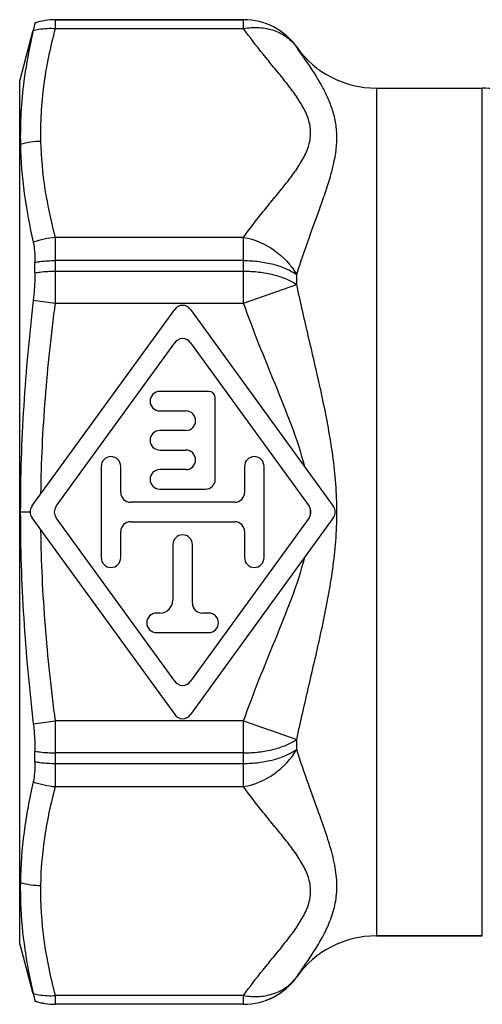
# Model space of a CAD drawing. Units: millimetres. Extents: x 0 to 297, y 0 to 210.
# Drawn here: x 201 to 215, y 94 to 124 of the extents above; entities that cross this region are included whole.
import ezdxf

# ---------------------------------------------------------------- set-up
doc = ezdxf.new("R2010")
doc.units = ezdxf.units.MM
doc.header["$LTSCALE"] = 16.335
doc.layers.get('0').update_dxf_attribs({"linetype": 'CONTINUOUS'})
doc.layers.add('A_STD', color=7, linetype='CONTINUOUS')

msp = doc.modelspace()

# ---------------------------------------------------------------- linework, layer by layer
at = {"color": 7, "linetype": 'Continuous'}
for p, q in [((201.358, 123.635), (201.358, 123.636)), ((207.761, 123.737), (201.987, 123.737)), ((201.297, 123.41), (200.889, 121.887)), ((200.889, 95.387), (200.889, 121.887)), ((201.358, 115.976), (201.358, 116.297)), ((201.358, 100.978), (201.358, 101.299)), ((215.085, 95.637), (211.834, 95.637)), ((200.889, 95.387), (201.297, 93.864)), ((201.358, 93.639), (201.358, 93.64)), ((207.761, 93.537), (201.987, 93.537))]:
    msp.add_line(p, q, dxfattribs=at)
at = {"color": 9, "linetype": 'Continuous'}
for p, q in [((201.987, 123.468), (201.987, 123.736)), ((201.987, 123.736), (207.761, 123.736)), ((207.761, 123.468), (207.761, 123.736)), ((201.987, 123.468), (207.761, 123.468)), ((201.987, 115.047), (201.987, 117.059)), ((207.761, 117.059), (201.987, 117.059)), ((207.761, 115.047), (207.761, 117.059)), ((207.761, 116.348), (201.987, 116.348)), ((201.987, 116.025), (207.761, 116.025)), ((209.39, 115.614), (209.39, 115.919)), ((207.761, 115.047), (209.39, 115.614)), ((201.306, 115.136), (201.987, 115.047)), ((201.987, 115.047), (207.761, 115.047)), ((200.909, 108.638), (201.21, 108.638)), ((201.306, 102.139), (201.987, 102.228)), ((201.987, 100.216), (201.987, 102.228)), ((207.761, 102.228), (201.987, 102.228)), ((207.761, 100.216), (207.761, 102.228)), ((207.761, 102.228), (209.39, 101.661)), ((209.39, 101.355), (209.39, 101.661)), ((207.761, 101.25), (201.987, 101.25)), ((201.987, 100.926), (207.761, 100.926)), ((201.987, 100.216), (207.761, 100.216)), ((210.124, 99.254), (210.117, 99.273)), ((210.14, 99.208), (210.124, 99.254)), ((201.987, 93.539), (201.987, 93.806)), ((207.761, 93.806), (201.987, 93.806)), ((207.761, 93.539), (207.761, 93.806)), ((207.761, 93.539), (201.987, 93.539))]:
    msp.add_line(p, q, dxfattribs=at)
at = {"color": 7, "linetype": 'Continuous'}
for centre, radius, start, end in [((201.987, 121.737), 2, 90, 108.3251), ((207.761, 121.737), 2, 35.4505, 90), ((213.885, 120.165), 12.976, 172.5036, 181.1232), ((211.834, 92.637), 3, 90, 144.5495), ((207.761, 95.537), 2, 270, 324.5495), ((201.987, 95.537), 2, 251.6749, 270)]:
    msp.add_arc(centre, radius, start, end, dxfattribs=at)
at = {"color": 9, "linetype": 'Continuous'}
for centre, radius, start, end in [((201.989, 121.723), 2.013, 90.0582, 108.2656), ((207.761, 121.736), 2, 35.4535, 90.0006), ((201.553, 117.72), 2.283, 90.2923, 106.306), ((202.142, 114.733), 2.331, 93.8175, 111.0071), ((198.967, 108.638), 11.656, 0.86, 1.0417), ((198.949, 108.638), 11.674, 359.1306, 0.8597), ((198.938, 108.638), 11.685, 358.7761, 359.1308), ((202.142, 102.541), 2.331, 248.9929, 266.1825), ((201.546, 99.464), 2.281, 253.8119, 269.8276), ((207.761, 95.539), 2, 269.9994, 324.5465), ((201.989, 95.551), 2.013, 251.7344, 269.9418)]:
    msp.add_arc(centre, radius, start, end, dxfattribs=at)
at = {"color": 7, "linetype": 'Continuous'}
for points, knots in [([(201.358, 123.635), (201.358, 123.633), (201.356, 123.628), (201.354, 123.616), (201.35, 123.597), (201.341, 123.559), (201.327, 123.495), (201.314, 123.44), (201.306, 123.408)], [0, 0, 0, 0, 0.02099, 0.072375, 0.153962, 0.265547, 0.576916, 1, 1, 1, 1]), ([(201.306, 123.408), (201.276, 123.279), (201.161, 122.767), (201.071, 122.248), (201.02, 121.858)], [0, 0, 0, 0, 0.251068, 1, 1, 1, 1]), ([(200.912, 119.911), (200.922, 119.409), (201.004, 118.4), (201.192, 117.405), (201.306, 116.909)], [0, 0, 0, 0, 0.496431, 1, 1, 1, 1]), ([(201.306, 116.909), (201.326, 116.822), (201.351, 116.617), (201.358, 116.412), (201.358, 116.297)], [0, 0, 0, 0, 0.437665, 1, 1, 1, 1]), ([(201.358, 115.976), (201.358, 115.91), (201.353, 115.629), (201.331, 115.349), (201.306, 115.136)], [0, 0, 0, 0, 0.235211, 1, 1, 1, 1]), ([(201.306, 115.136), (201.181, 114.058), (200.98, 111.895), (200.909, 109.723), (200.909, 108.638)], [0, 0, 0, 0, 0.500005, 1, 1, 1, 1]), ([(200.909, 108.638), (200.909, 107.552), (200.98, 105.38), (201.181, 103.217), (201.306, 102.139)], [0, 0, 0, 0, 0.499995, 1, 1, 1, 1]), ([(201.306, 102.139), (201.315, 102.066), (201.343, 101.787), (201.358, 101.507), (201.358, 101.299)], [0, 0, 0, 0, 0.26038, 1, 1, 1, 1]), ([(201.358, 100.978), (201.358, 100.863), (201.351, 100.658), (201.326, 100.453), (201.306, 100.365)], [0, 0, 0, 0, 0.562335, 1, 1, 1, 1]), ([(201.306, 100.365), (201.188, 99.855), (200.997, 98.83), (200.917, 97.79), (200.91, 97.274)], [0, 0, 0, 0, 0.503672, 1, 1, 1, 1]), ([(200.91, 97.274), (200.908, 97.117), (200.911, 96.493), (200.961, 95.868), (201.022, 95.404)], [0, 0, 0, 0, 0.250222, 1, 1, 1, 1]), ([(201.022, 95.404), (201.039, 95.275), (201.114, 94.759), (201.217, 94.248), (201.306, 93.867)], [0, 0, 0, 0, 0.249109, 1, 1, 1, 1]), ([(201.306, 93.867), (201.314, 93.835), (201.327, 93.779), (201.341, 93.715), (201.35, 93.677), (201.354, 93.659), (201.356, 93.647), (201.358, 93.642), (201.358, 93.64)], [0, 0, 0, 0, 0.423084, 0.734453, 0.846037, 0.927625, 0.97901, 1, 1, 1, 1])]:
    msp.add_open_spline(points, degree=3, knots=knots, dxfattribs=at)
at = {"color": 9, "linetype": 'Continuous'}
for points, knots in [([(201.306, 123.408), (201.361, 123.422), (201.584, 123.469), (201.815, 123.48), (201.987, 123.468)], [0, 0, 0, 0, 0.246896, 1, 1, 1, 1]), ([(201.541, 120.003), (201.534, 120.292), (201.543, 120.873), (201.656, 122.037), (201.837, 122.9), (201.987, 123.468)], [0, 0, 0, 0, 0.247965, 0.496758, 1, 1, 1, 1]), ([(207.761, 123.468), (207.92, 123.496), (208.24, 123.515), (208.699, 123.426), (209.099, 123.22), (209.307, 123.012), (209.39, 122.896)], [0, 0, 0, 0, 0.26799, 0.522674, 0.765115, 1, 1, 1, 1]), ([(207.761, 117.059), (207.95, 117.331), (208.256, 117.725), (208.68, 118.241), (208.999, 118.629), (209.301, 119.02), (209.566, 119.416), (209.763, 119.827), (209.842, 120.264), (209.764, 120.7), (209.567, 121.111), (209.302, 121.508), (208.999, 121.898), (208.68, 122.286), (208.256, 122.802), (207.95, 123.197), (207.761, 123.468)], [0, 0, 0, 0, 0.128594, 0.194078, 0.259496, 0.323903, 0.386042, 0.444654, 0.499974, 0.555306, 0.613937, 0.676082, 0.740492, 0.805914, 0.871397, 1, 1, 1, 1]), ([(209.39, 115.919), (209.511, 116.305), (209.769, 117.052), (210.107, 117.963), (210.347, 118.665), (210.538, 119.31), (210.648, 119.944), (210.601, 120.547), (210.501, 120.957), (210.354, 121.337), (210.122, 121.799), (209.796, 122.316), (209.519, 122.707), (209.39, 122.896)], [0, 0, 0, 0, 0.162044, 0.316652, 0.389872, 0.459575, 0.586641, 0.644916, 0.700869, 0.75515, 0.807895, 0.908115, 1, 1, 1, 1]), ([(201.987, 117.059), (201.86, 117.543), (201.648, 118.516), (201.553, 119.509), (201.541, 120.003)], [0, 0, 0, 0, 0.503311, 1, 1, 1, 1]), ([(207.761, 117.059), (208.095, 117.001), (208.741, 116.726), (209.221, 116.213), (209.39, 115.919)], [0, 0, 0, 0, 0.500097, 1, 1, 1, 1]), ([(201.358, 116.297), (201.409, 116.305), (201.617, 116.336), (201.828, 116.348), (201.987, 116.348)], [0, 0, 0, 0, 0.24588, 1, 1, 1, 1]), ([(207.761, 116.348), (207.918, 116.348), (208.227, 116.33), (208.668, 116.248), (209.059, 116.116), (209.291, 115.991), (209.39, 115.919)], [0, 0, 0, 0, 0.276613, 0.541829, 0.785472, 1, 1, 1, 1]), ([(201.358, 115.976), (201.409, 115.984), (201.617, 116.013), (201.828, 116.025), (201.987, 116.025)], [0, 0, 0, 0, 0.245748, 1, 1, 1, 1]), ([(207.761, 116.025), (207.918, 116.025), (208.227, 116.008), (208.667, 115.929), (209.058, 115.803), (209.29, 115.683), (209.39, 115.614)], [0, 0, 0, 0, 0.277575, 0.543371, 0.786824, 1, 1, 1, 1]), ([(210.621, 108.85), (210.616, 109.14), (210.583, 109.718), (210.439, 110.864), (210.159, 112.275), (209.767, 113.947), (209.509, 115.058), (209.39, 115.614)], [0, 0, 0, 0, 0.126072, 0.252007, 0.502955, 0.752358, 1, 1, 1, 1]), ([(209.39, 101.661), (209.509, 102.213), (209.765, 103.319), (210.155, 104.982), (210.435, 106.386), (210.58, 107.526), (210.614, 108.101), (210.62, 108.389)], [0, 0, 0, 0, 0.247649, 0.49705, 0.747992, 0.873924, 1, 1, 1, 1]), ([(207.761, 101.25), (207.918, 101.25), (208.227, 101.267), (208.667, 101.346), (209.058, 101.472), (209.29, 101.592), (209.39, 101.661)], [0, 0, 0, 0, 0.277575, 0.54337, 0.786824, 1, 1, 1, 1]), ([(201.358, 101.299), (201.409, 101.291), (201.617, 101.262), (201.828, 101.25), (201.987, 101.25)], [0, 0, 0, 0, 0.245748, 1, 1, 1, 1]), ([(207.761, 100.216), (208.095, 100.274), (208.741, 100.549), (209.221, 101.061), (209.39, 101.355)], [0, 0, 0, 0, 0.500097, 1, 1, 1, 1]), ([(207.761, 100.926), (207.918, 100.926), (208.227, 100.945), (208.668, 101.027), (209.059, 101.159), (209.291, 101.284), (209.39, 101.355)], [0, 0, 0, 0, 0.276614, 0.54183, 0.785472, 1, 1, 1, 1]), ([(210.117, 99.273), (209.996, 99.612), (209.741, 100.302), (209.502, 100.997), (209.39, 101.355)], [0, 0, 0, 0, 0.489573, 1, 1, 1, 1]), ([(201.358, 100.978), (201.409, 100.97), (201.617, 100.939), (201.828, 100.926), (201.987, 100.926)], [0, 0, 0, 0, 0.24588, 1, 1, 1, 1]), ([(201.539, 97.183), (201.547, 97.691), (201.639, 98.715), (201.856, 99.717), (201.987, 100.216)], [0, 0, 0, 0, 0.496653, 1, 1, 1, 1]), ([(207.761, 93.806), (207.95, 94.078), (208.256, 94.473), (208.68, 94.988), (208.998, 95.376), (209.302, 95.766), (209.525, 96.102), (209.669, 96.378), (209.752, 96.586), (209.804, 96.797), (209.821, 97.011), (209.804, 97.225), (209.733, 97.511), (209.566, 97.859), (209.302, 98.256), (208.998, 98.646), (208.68, 99.034), (208.256, 99.549), (207.95, 99.944), (207.761, 100.216)], [0, 0, 0, 0, 0.128513, 0.193964, 0.259325, 0.323716, 0.385828, 0.415689, 0.444563, 0.472546, 0.500039, 0.527543, 0.555531, 0.614167, 0.676292, 0.740675, 0.806037, 0.871487, 1, 1, 1, 1]), ([(210.443, 98.28), (210.422, 98.355), (210.329, 98.668), (210.223, 98.976), (210.14, 99.208)], [0, 0, 0, 0, 0.241977, 1, 1, 1, 1]), ([(209.39, 94.378), (209.472, 94.499), (209.645, 94.745), (209.905, 95.13), (210.159, 95.548), (210.389, 96.005), (210.532, 96.422), (210.602, 96.778), (210.635, 97.161), (210.598, 97.67), (210.501, 98.072), (210.443, 98.28)], [0, 0, 0, 0, 0.103394, 0.213422, 0.329284, 0.450175, 0.575658, 0.640443, 0.707034, 0.8475, 1, 1, 1, 1]), ([(201.987, 93.806), (201.841, 94.361), (201.605, 95.477), (201.53, 96.618), (201.539, 97.183)], [0, 0, 0, 0, 0.50343, 1, 1, 1, 1]), ([(207.761, 93.806), (207.92, 93.778), (208.24, 93.759), (208.699, 93.849), (209.099, 94.055), (209.307, 94.263), (209.39, 94.378)], [0, 0, 0, 0, 0.267986, 0.522661, 0.765092, 1, 1, 1, 1]), ([(201.306, 93.867), (201.361, 93.853), (201.584, 93.806), (201.815, 93.795), (201.987, 93.806)], [0, 0, 0, 0, 0.246896, 1, 1, 1, 1])]:
    msp.add_open_spline(points, degree=3, knots=knots, dxfattribs=at)
at = {"layer": 'A_STD', "color": 9, "linetype": 'Continuous'}
for p, q in [((201.987, 123.737), (201.987, 123.736)), ((207.761, 123.736), (207.761, 123.737)), ((209.39, 122.896), (209.39, 122.897)), ((211.834, 121.637), (211.834, 95.637)), ((215.085, 95.637), (215.085, 121.637)), ((209.39, 94.377), (209.39, 94.378)), ((201.987, 93.539), (201.987, 93.537)), ((207.761, 93.537), (207.761, 93.539))]:
    msp.add_line(p, q, dxfattribs=at)
at = {"layer": 'A_STD', "color": 7, "linetype": 'Continuous'}
for p, q in [((211.834, 121.637), (215.085, 121.637)), ((201.267, 108.813), (205.646, 114.852)), ((206.132, 114.852), (210.511, 108.813)), ((202.008, 108.813), (205.646, 113.83)), ((206.132, 113.83), (209.77, 108.813)), ((206.689, 112.337), (205.189, 112.337)), ((206.889, 109.637), (206.889, 112.137)), ((205.189, 111.737), (205.989, 111.737)), ((205.989, 111.137), (205.189, 111.137)), ((205.189, 110.537), (205.989, 110.537)), ((203.389, 110.037), (203.389, 107.237)), ((203.989, 109.237), (203.989, 110.037)), ((205.989, 109.937), (205.189, 109.937)), ((207.789, 110.037), (207.789, 109.237)), ((208.389, 107.237), (208.389, 110.037)), ((205.189, 109.337), (206.589, 109.337)), ((207.489, 108.937), (204.289, 108.937)), ((201.267, 108.461), (205.646, 102.422)), ((205.646, 103.444), (202.008, 108.461)), ((209.77, 108.461), (206.132, 103.444)), ((210.511, 108.461), (206.132, 102.422)), ((204.289, 108.337), (207.489, 108.337)), ((203.989, 107.237), (203.989, 108.037)), ((207.789, 108.037), (207.789, 107.237)), ((205.589, 107.637), (205.589, 105.937)), ((206.189, 105.837), (206.189, 107.637)), ((205.189, 105.537), (205.089, 105.537)), ((206.689, 105.537), (206.489, 105.537)), ((205.089, 104.937), (206.689, 104.937)), ((211.834, 95.637), (215.085, 95.637))]:
    msp.add_line(p, q, dxfattribs=at)
for centre, radius, start, end in [((211.834, 124.637), 3, 215.4505, 270), ((215.085, 118.637), 3, 60, 90), ((205.889, 114.676), 0.3, 35.9493, 144.0507), ((205.889, 113.654), 0.3, 35.9493, 144.0507), ((205.189, 112.037), 0.3, 90, 270), ((206.689, 112.137), 0.2, 0, 90), ((205.989, 111.437), 0.3, 270, 90), ((205.189, 110.837), 0.3, 90, 270), ((205.989, 110.237), 0.3, 270, 90), ((203.689, 110.037), 0.3, 0, 180), ((208.089, 110.037), 0.3, 0, 180), ((205.189, 109.637), 0.3, 90, 270), ((206.589, 109.637), 0.3, 270, 360), ((204.289, 109.237), 0.3, 180, 270), ((207.489, 109.237), 0.3, 270, 360), ((201.51, 108.637), 0.3, 144.0507, 215.9493), ((202.251, 108.637), 0.3, 144.0507, 215.9493), ((209.527, 108.637), 0.3, 324.0507, 35.9493), ((210.269, 108.637), 0.3, 324.0507, 35.9493), ((204.289, 108.037), 0.3, 90, 180), ((207.489, 108.037), 0.3, 0, 90), ((205.889, 107.637), 0.3, 0, 180), ((203.689, 107.237), 0.3, 180, 360), ((208.089, 107.237), 0.3, 180, 360), ((205.189, 105.937), 0.4, 270, 360), ((206.489, 105.837), 0.3, 180, 270), ((205.089, 105.237), 0.3, 90, 270), ((206.689, 105.237), 0.3, 270, 90), ((205.889, 103.62), 0.3, 215.9493, 324.0507), ((205.889, 102.598), 0.3, 215.9493, 324.0507), ((211.834, 92.637), 3, 90, 144.5495)]:
    msp.add_arc(centre, radius, start, end, dxfattribs=at)
at = {"layer": 'A_STD', "color": 9, "linetype": 'Continuous'}
msp.add_arc((204.972, 108.637), 4.844, 359.0172, 0.9841, dxfattribs=at)
for points, knots in [([(201.541, 109.192), (201.554, 110.171), (201.648, 112.128), (201.859, 114.076), (201.987, 115.047)], [0, 0, 0, 0, 0.499986, 1, 1, 1, 1]), ([(209.638, 110.018), (209.531, 110.453), (209.244, 111.303), (208.737, 112.546), (208.225, 113.787), (207.908, 114.624), (207.761, 115.047)], [0, 0, 0, 0, 0.249983, 0.499977, 0.749991, 1, 1, 1, 1]), ([(201.987, 102.228), (201.859, 103.199), (201.648, 105.146), (201.554, 107.104), (201.541, 108.083)], [0, 0, 0, 0, 0.500013, 1, 1, 1, 1]), ([(207.761, 102.228), (207.908, 102.651), (208.225, 103.488), (208.737, 104.729), (209.244, 105.971), (209.531, 106.822), (209.638, 107.256)], [0, 0, 0, 0, 0.25001, 0.500024, 0.750017, 1, 1, 1, 1])]:
    msp.add_open_spline(points, degree=3, knots=knots, dxfattribs=at)

doc.saveas('drawing.dxf')
